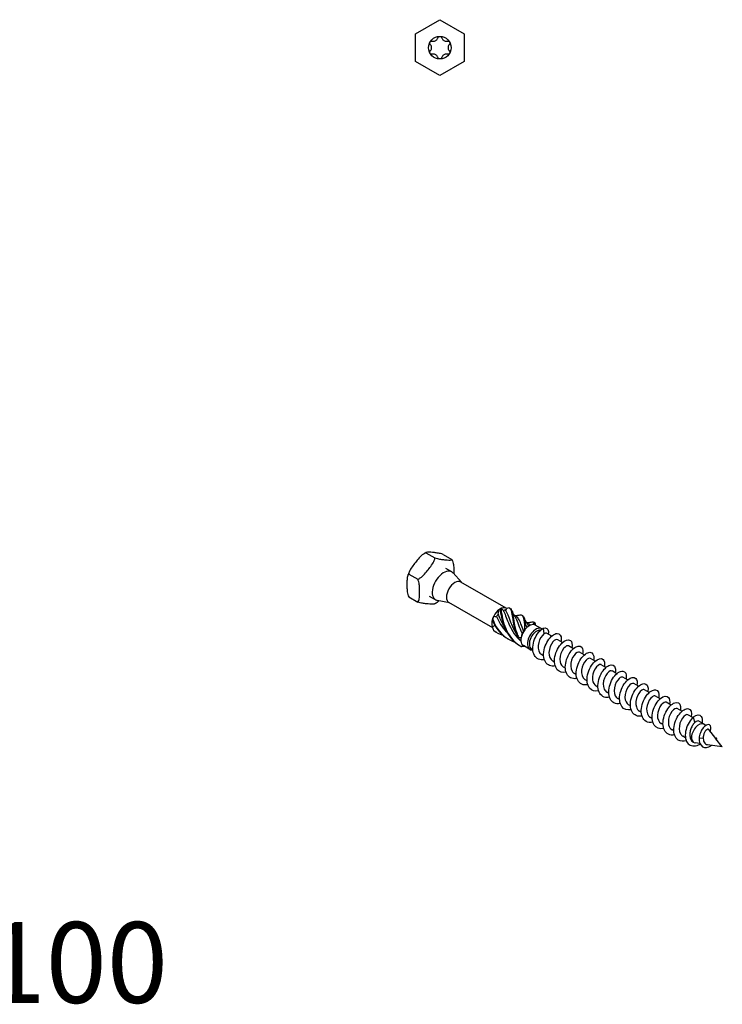
# Model space of a CAD drawing. Units: millimetres. Extents: x 1816 to 2248, y 1263 to 1639.
# Drawn here: x 2074 to 2248, y 1263 to 1507 of the extents above; entities that cross this region are included whole.
import ezdxf

# ---------------------------------------------------------------- set-up
doc = ezdxf.new("R2010")
doc.units = ezdxf.units.MM
doc.layers.add('Part', color=7, linetype='Continuous', lineweight=25)
doc.layers.add('Text', color=7, linetype='Continuous', lineweight=25)
doc.styles.add('Label Text (ANSI)', font='arial.ttf')

msp = doc.modelspace()

# ---------------------------------------------------------------- linework, layer by layer
at = {"layer": 'Part'}
for p, q in [((2172.31, 1503.46), (2178.31, 1506.93)), ((2178.31, 1506.93), (2184.31, 1503.46)), ((2172.31, 1496.54), (2172.31, 1503.46)), ((2184.31, 1503.46), (2184.31, 1496.54)), ((2178.31, 1493.07), (2172.31, 1496.54)), ((2184.31, 1496.54), (2178.31, 1493.07)), ((2174.88, 1374.94), (2177.08, 1373.67)), ((2179.12, 1374.56), (2181.32, 1373.29)), ((2181.25, 1370.22), (2179.78, 1371.07)), ((2170.63, 1369.66), (2172.83, 1368.39)), ((2183.64, 1367.63), (2181.59, 1369.94)), ((2194.74, 1361.22), (2183.5, 1367.71)), ((2170.63, 1364.01), (2172.83, 1362.73)), ((2177.25, 1363.29), (2175.78, 1364.14)), ((2180.69, 1362.52), (2177.67, 1363.14)), ((2191.41, 1356.33), (2180.55, 1362.6)), ((2193.27, 1361.08), (2193.48, 1361.2)), ((2197.19, 1359.25), (2196.63, 1359.57)), ((2200.19, 1357.52), (2199.64, 1357.84)), ((2200.2, 1356.75), (2200.48, 1356.91)), ((2203.54, 1356.14), (2201.95, 1357.06)), ((2203.91, 1356.28), (2204.11, 1354.85)), ((2206.02, 1354.31), (2204.75, 1355.04)), ((2208.71, 1352.75), (2207.53, 1353.43)), ((2200.59, 1351.03), (2199, 1351.95)), ((2201.34, 1351), (2201.02, 1351.19)), ((2211.39, 1351.2), (2210.22, 1351.88)), ((2204.02, 1349.45), (2203.59, 1349.71)), ((2206.71, 1347.9), (2206.27, 1348.15)), ((2214.08, 1349.65), (2212.9, 1350.33)), ((2216.77, 1348.1), (2215.59, 1348.78)), ((2209.4, 1346.35), (2208.96, 1346.6)), ((2219.45, 1346.55), (2218.28, 1347.23)), ((2222.14, 1345), (2220.96, 1345.68)), ((2212.08, 1344.8), (2211.65, 1345.05)), ((2214.77, 1343.25), (2214.33, 1343.5)), ((2224.83, 1343.45), (2223.65, 1344.13)), ((2217.46, 1341.7), (2217.02, 1341.95)), ((2227.51, 1341.89), (2226.34, 1342.57)), ((2230.2, 1340.34), (2229.03, 1341.02)), ((2220.15, 1340.14), (2219.71, 1340.4)), ((2222.83, 1338.59), (2222.4, 1338.85)), ((2232.89, 1338.79), (2231.71, 1339.47)), ((2225.52, 1337.04), (2225.08, 1337.29)), ((2235.58, 1337.24), (2234.4, 1337.92)), ((2238.26, 1335.69), (2237.09, 1336.37)), ((2228.21, 1335.49), (2227.77, 1335.74)), ((2230.89, 1333.94), (2230.46, 1334.19)), ((2240.96, 1334.13), (2239.77, 1334.82)), ((2241.5, 1332.94), (2241.14, 1334.29)), ((2233.58, 1332.39), (2233.14, 1332.64)), ((2236.27, 1330.84), (2235.83, 1331.09)), ((2243.78, 1332.5), (2242.46, 1333.27)), ((2244.13, 1332.16), (2244.04, 1332.28)), ((2246.64, 1328.98), (2244.91, 1331.18)), ((2239.15, 1329.17), (2238.52, 1329.54)), ((2243.55, 1328.94), (2242.51, 1329.06)), ((2248.28, 1326.9), (2246.7, 1328.9)), ((2241.18, 1328), (2241.11, 1328.04)), ((2242.73, 1327.71), (2241.52, 1327.89)), ((2248.28, 1326.9), (2244.63, 1327.43))]:
    msp.add_line(p, q, dxfattribs=at)
msp.add_circle((2178.31, 1500), 2.8, dxfattribs=at)
for centre, major_axis, start_param, end_param in [((2179.25, 1366.76), (-2, -3.46), 2.950972, 6.473806), ((2182.02, 1365.16), (-1.47, -2.55), 3.141593, 6.283185), ((2193.27, 1358.67), (1.47, 2.55), 0.94404, 1.673954), ((2193.27, 1358.67), (1.47, 2.55), 0.785398, 0.94404), ((2193.27, 1358.67), (1.47, 2.55), 6.180027, 6.909942), ((2193.61, 1358.47), (1.23, 2.14), 0.230183, 0.532087), ((2193.27, 1358.67), (1.47, 2.55), 1.991237, 2.721152), ((2193.27, 1358.67), (1.47, 2.55), 1.673954, 1.991237), ((2193.61, 1358.47), (1.23, 2.14), 1.277381, 1.579284), ((2193.61, 1358.47), (1.23, 2.14), 2.569952, 2.626482), ((2200.48, 1354.5), (-1.47, -2.55), 4.504511, 5.234426), ((2200.14, 1354.7), (1.23, 2.14), 1.457589, 1.759492), ((2200.48, 1354.5), (-1.47, -2.55), 4.187228, 4.504511), ((2200.48, 1354.5), (1.47, 2.55), 0.315721, 1.045636), ((2202.07, 1353.58), (-1.47, -2.55), 3.088376, 6.713516), ((2202.32, 1353.44), (-1.3, -2.25), 3.378145, 6.283185), ((2200.48, 1354.5), (1.47, 2.55), 0, 0.315721), ((2200.48, 1354.5), (-1.47, -2.55), 5.234426, 5.551709), ((2200.48, 1354.5), (-1.47, -2.55), 5.551709, 6.281624), ((2200.48, 1354.5), (-1.47, -2.55), 6.281624, 6.283185), ((2242.48, 1330.25), (-1.3, -2.25), 2.915466, 6.47449)]:
    msp.add_ellipse(centre, major_axis=major_axis, ratio=0.57735, start_param=start_param, end_param=end_param, dxfattribs=at)
for points, knots in [([(2175.89, 1501.4), (2175.92, 1501.46), (2175.97, 1501.52), (2176.1, 1501.61), (2176.17, 1501.63), (2176.3, 1501.65), (2176.37, 1501.65), (2176.44, 1501.63)], [0.08860525, 0.08860525, 0.08860525, 0.08860525, 0.11036176, 0.11036176, 0.13211826, 0.13211826, 0.15211851, 0.15211851, 0.15211851, 0.15211851]), ([(2176.44, 1501.63), (2176.51, 1501.62), (2176.58, 1501.61), (2176.75, 1501.59), (2176.87, 1501.6), (2177.09, 1501.65), (2177.2, 1501.7), (2177.39, 1501.81), (2177.48, 1501.88), (2177.64, 1502.05), (2177.71, 1502.15), (2177.79, 1502.3), (2177.81, 1502.37), (2177.83, 1502.44)], [0.0495974, 0.0495974, 0.0495974, 0.0495974, 0.0711163, 0.0711163, 0.1037731, 0.1037731, 0.1364299, 0.1364299, 0.1690867, 0.1690867, 0.2017435, 0.2017435, 0.2232624, 0.2232624, 0.2232624, 0.2232624]), ([(2177.83, 1502.44), (2177.85, 1502.5), (2177.88, 1502.56), (2177.97, 1502.67), (2178.03, 1502.72), (2178.16, 1502.78), (2178.24, 1502.8), (2178.31, 1502.8)], [0.025092, 0.025092, 0.025092, 0.025092, 0.04509225, 0.04509225, 0.06684875, 0.06684875, 0.08860525, 0.08860525, 0.08860525, 0.08860525]), ([(2178.31, 1502.8), (2178.38, 1502.8), (2178.46, 1502.78), (2178.59, 1502.72), (2178.65, 1502.67), (2178.74, 1502.56), (2178.77, 1502.5), (2178.79, 1502.44)], [0.08860525, 0.08860525, 0.08860525, 0.08860525, 0.11036176, 0.11036176, 0.13211826, 0.13211826, 0.15211851, 0.15211851, 0.15211851, 0.15211851]), ([(2178.79, 1502.44), (2178.81, 1502.37), (2178.83, 1502.3), (2178.91, 1502.15), (2178.98, 1502.05), (2179.14, 1501.88), (2179.23, 1501.81), (2179.42, 1501.7), (2179.53, 1501.65), (2179.75, 1501.6), (2179.87, 1501.59), (2180.04, 1501.61), (2180.11, 1501.62), (2180.18, 1501.63)], [0.0495974, 0.0495974, 0.0495974, 0.0495974, 0.0711163, 0.0711163, 0.1037731, 0.1037731, 0.1364299, 0.1364299, 0.1690867, 0.1690867, 0.2017435, 0.2017435, 0.2232624, 0.2232624, 0.2232624, 0.2232624]), ([(2180.18, 1501.63), (2180.25, 1501.65), (2180.32, 1501.65), (2180.45, 1501.63), (2180.52, 1501.61), (2180.65, 1501.52), (2180.7, 1501.46), (2180.73, 1501.4)], [0.025092, 0.025092, 0.025092, 0.025092, 0.04509225, 0.04509225, 0.06684875, 0.06684875, 0.08860525, 0.08860525, 0.08860525, 0.08860525]), ([(2175.96, 1500.8), (2175.91, 1500.85), (2175.88, 1500.91), (2175.83, 1501.04), (2175.81, 1501.11), (2175.83, 1501.26), (2175.85, 1501.34), (2175.89, 1501.4)], [0.025092, 0.025092, 0.025092, 0.025092, 0.04509225, 0.04509225, 0.06684875, 0.06684875, 0.08860525, 0.08860525, 0.08860525, 0.08860525]), ([(2175.96, 1499.2), (2176.01, 1499.25), (2176.05, 1499.3), (2176.15, 1499.45), (2176.2, 1499.55), (2176.27, 1499.77), (2176.29, 1499.89), (2176.29, 1500.11), (2176.27, 1500.23), (2176.2, 1500.45), (2176.15, 1500.55), (2176.05, 1500.7), (2176.01, 1500.75), (2175.96, 1500.8)], [0.0495974, 0.0495974, 0.0495974, 0.0495974, 0.0711163, 0.0711163, 0.1037731, 0.1037731, 0.1364299, 0.1364299, 0.1690867, 0.1690867, 0.2017435, 0.2017435, 0.2232624, 0.2232624, 0.2232624, 0.2232624]), ([(2180.66, 1500.8), (2180.61, 1500.75), (2180.57, 1500.7), (2180.47, 1500.55), (2180.42, 1500.45), (2180.35, 1500.23), (2180.34, 1500.11), (2180.34, 1499.89), (2180.35, 1499.77), (2180.42, 1499.55), (2180.47, 1499.45), (2180.57, 1499.3), (2180.61, 1499.25), (2180.66, 1499.2)], [0.0495974, 0.0495974, 0.0495974, 0.0495974, 0.0711163, 0.0711163, 0.1037731, 0.1037731, 0.1364299, 0.1364299, 0.1690867, 0.1690867, 0.2017435, 0.2017435, 0.2232624, 0.2232624, 0.2232624, 0.2232624]), ([(2180.73, 1501.4), (2180.77, 1501.34), (2180.79, 1501.26), (2180.81, 1501.11), (2180.79, 1501.04), (2180.74, 1500.91), (2180.71, 1500.85), (2180.66, 1500.8)], [0.08860525, 0.08860525, 0.08860525, 0.08860525, 0.11036176, 0.11036176, 0.13211826, 0.13211826, 0.15211851, 0.15211851, 0.15211851, 0.15211851]), ([(2175.89, 1498.6), (2175.85, 1498.66), (2175.83, 1498.74), (2175.81, 1498.89), (2175.83, 1498.96), (2175.88, 1499.09), (2175.91, 1499.15), (2175.96, 1499.2)], [0.08860525, 0.08860525, 0.08860525, 0.08860525, 0.11036176, 0.11036176, 0.13211826, 0.13211826, 0.15211851, 0.15211851, 0.15211851, 0.15211851]), ([(2176.44, 1498.37), (2176.37, 1498.35), (2176.3, 1498.35), (2176.17, 1498.37), (2176.1, 1498.39), (2175.97, 1498.48), (2175.92, 1498.54), (2175.89, 1498.6)], [0.025092, 0.025092, 0.025092, 0.025092, 0.04509225, 0.04509225, 0.06684875, 0.06684875, 0.08860525, 0.08860525, 0.08860525, 0.08860525]), ([(2177.83, 1497.56), (2177.81, 1497.63), (2177.79, 1497.7), (2177.71, 1497.85), (2177.64, 1497.95), (2177.48, 1498.12), (2177.39, 1498.19), (2177.2, 1498.3), (2177.09, 1498.35), (2176.87, 1498.4), (2176.75, 1498.41), (2176.58, 1498.39), (2176.51, 1498.38), (2176.44, 1498.37)], [0.0495974, 0.0495974, 0.0495974, 0.0495974, 0.0711163, 0.0711163, 0.1037731, 0.1037731, 0.1364299, 0.1364299, 0.1690867, 0.1690867, 0.2017435, 0.2017435, 0.2232624, 0.2232624, 0.2232624, 0.2232624]), ([(2178.31, 1497.2), (2178.24, 1497.2), (2178.16, 1497.22), (2178.03, 1497.28), (2177.97, 1497.33), (2177.88, 1497.44), (2177.85, 1497.5), (2177.83, 1497.56)], [0.08860525, 0.08860525, 0.08860525, 0.08860525, 0.11036176, 0.11036176, 0.13211826, 0.13211826, 0.15211851, 0.15211851, 0.15211851, 0.15211851]), ([(2178.79, 1497.56), (2178.77, 1497.5), (2178.74, 1497.44), (2178.65, 1497.33), (2178.59, 1497.28), (2178.46, 1497.22), (2178.38, 1497.2), (2178.31, 1497.2)], [0.025092, 0.025092, 0.025092, 0.025092, 0.04509225, 0.04509225, 0.06684875, 0.06684875, 0.08860525, 0.08860525, 0.08860525, 0.08860525]), ([(2180.18, 1498.37), (2180.11, 1498.38), (2180.04, 1498.39), (2179.87, 1498.41), (2179.75, 1498.4), (2179.53, 1498.35), (2179.42, 1498.3), (2179.23, 1498.19), (2179.14, 1498.12), (2178.98, 1497.95), (2178.91, 1497.85), (2178.83, 1497.7), (2178.81, 1497.63), (2178.79, 1497.56)], [0.0495974, 0.0495974, 0.0495974, 0.0495974, 0.0711163, 0.0711163, 0.1037731, 0.1037731, 0.1364299, 0.1364299, 0.1690867, 0.1690867, 0.2017435, 0.2017435, 0.2232624, 0.2232624, 0.2232624, 0.2232624]), ([(2180.73, 1498.6), (2180.7, 1498.54), (2180.65, 1498.48), (2180.52, 1498.39), (2180.45, 1498.37), (2180.32, 1498.35), (2180.25, 1498.35), (2180.18, 1498.37)], [0.08860525, 0.08860525, 0.08860525, 0.08860525, 0.11036176, 0.11036176, 0.13211826, 0.13211826, 0.15211851, 0.15211851, 0.15211851, 0.15211851]), ([(2180.66, 1499.2), (2180.71, 1499.15), (2180.74, 1499.09), (2180.79, 1498.96), (2180.81, 1498.89), (2180.79, 1498.74), (2180.77, 1498.66), (2180.73, 1498.6)], [0.025092, 0.025092, 0.025092, 0.025092, 0.04509225, 0.04509225, 0.06684875, 0.06684875, 0.08860525, 0.08860525, 0.08860525, 0.08860525]), ([(2174.88, 1374.94), (2174.67, 1374.87), (2174.43, 1374.74), (2173.88, 1374.35), (2173.53, 1374.01), (2172.87, 1373.3), (2172.56, 1372.92), (2172.28, 1372.57), (2172.01, 1372.23), (2171.71, 1371.85), (2171.16, 1371.07), (2170.91, 1370.67), (2170.69, 1370.09), (2170.63, 1369.85), (2170.63, 1369.66)], [-0.3394952, -0.3394952, -0.3394952, -0.3394952, -0.2721041, -0.2721041, -0.136052, -0.136052, 0, 0, 0, 0.136052, 0.136052, 0.2721041, 0.2721041, 0.3394952, 0.3394952, 0.3394952, 0.3394952]), ([(2174.94, 1375.02), (2174.9, 1375), (2174.86, 1374.98), (2174.77, 1374.94), (2174.73, 1374.91), (2174.65, 1374.86), (2174.61, 1374.84), (2174.52, 1374.79), (2174.48, 1374.77), (2174.4, 1374.71), (2174.36, 1374.69), (2174.32, 1374.66)], [1.518612, 1.518612, 1.518612, 1.518612, 1.543013, 1.543013, 1.567414, 1.567414, 1.591815, 1.591815, 1.6162159, 1.6162159, 1.6406169, 1.6406169, 1.6406169, 1.6406169]), ([(2179.12, 1374.56), (2178.91, 1374.63), (2178.68, 1374.7), (2178.12, 1374.83), (2177.77, 1374.88), (2177.11, 1374.97), (2176.8, 1375), (2176.53, 1375.02), (2176.25, 1375.05), (2175.95, 1375.07), (2175.4, 1375.09), (2175.15, 1375.09), (2174.93, 1375.03), (2174.88, 1374.99), (2174.88, 1374.94)], [-0.3394952, -0.3394952, -0.3394952, -0.3394952, -0.2721041, -0.2721041, -0.136052, -0.136052, 0, 0, 0, 0.136052, 0.136052, 0.2721041, 0.2721041, 0.3394952, 0.3394952, 0.3394952, 0.3394952]), ([(2172.83, 1368.39), (2173.04, 1368.46), (2173.28, 1368.59), (2173.83, 1368.98), (2174.18, 1369.32), (2174.84, 1370.04), (2175.15, 1370.41), (2175.43, 1370.76), (2175.7, 1371.1), (2176, 1371.49), (2176.55, 1372.27), (2176.8, 1372.67), (2177.02, 1373.25), (2177.08, 1373.48), (2177.08, 1373.67)], [-0.3394952, -0.3394952, -0.3394952, -0.3394952, -0.2721041, -0.2721041, -0.136052, -0.136052, 0, 0, 0, 0.136052, 0.136052, 0.2721041, 0.2721041, 0.3394952, 0.3394952, 0.3394952, 0.3394952]), ([(2177.08, 1373.67), (2177.29, 1373.6), (2177.52, 1373.54), (2178.08, 1373.4), (2178.42, 1373.35), (2179.08, 1373.26), (2179.39, 1373.23), (2179.67, 1373.21), (2179.95, 1373.18), (2180.25, 1373.16), (2180.79, 1373.14), (2181.04, 1373.14), (2181.26, 1373.2), (2181.32, 1373.24), (2181.32, 1373.29)], [-0.3394952, -0.3394952, -0.3394952, -0.3394952, -0.2721041, -0.2721041, -0.136052, -0.136052, 0, 0, 0, 0.136052, 0.136052, 0.2721041, 0.2721041, 0.3394952, 0.3394952, 0.3394952, 0.3394952]), ([(2181.32, 1373.29), (2181.42, 1373.09), (2181.51, 1372.85), (2181.68, 1372.23), (2181.73, 1371.8), (2181.79, 1370.97), (2181.79, 1370.56), (2181.79, 1370.19), (2181.79, 1370.04), (2181.79, 1369.88), (2181.79, 1369.72)], [-0.3394952, -0.3394952, -0.3394952, -0.3394952, -0.2721041, -0.2721041, -0.136052, -0.136052, 0, 0, 0, 0.0557104, 0.0557104, 0.0557104, 0.0557104]), ([(2170.86, 1370.51), (2170.82, 1370.42), (2170.78, 1370.33), (2170.7, 1370.16), (2170.67, 1370.07), (2170.6, 1369.89), (2170.56, 1369.8), (2170.49, 1369.63), (2170.46, 1369.54), (2170.4, 1369.36), (2170.37, 1369.27), (2170.34, 1369.18)], [2.5014396, 2.5014396, 2.5014396, 2.5014396, 2.5458863, 2.5458863, 2.5903331, 2.5903331, 2.6347798, 2.6347798, 2.6792266, 2.6792266, 2.7236733, 2.7236733, 2.7236733, 2.7236733]), ([(2170.63, 1369.66), (2170.53, 1369.58), (2170.44, 1369.44), (2170.27, 1369.02), (2170.22, 1368.65), (2170.17, 1367.88), (2170.16, 1367.48), (2170.16, 1367.11), (2170.16, 1366.74), (2170.17, 1366.33), (2170.22, 1365.49), (2170.27, 1365.07), (2170.44, 1364.45), (2170.53, 1364.2), (2170.63, 1364.01)], [-0.3394952, -0.3394952, -0.3394952, -0.3394952, -0.2721041, -0.2721041, -0.136052, -0.136052, 0, 0, 0, 0.136052, 0.136052, 0.2721041, 0.2721041, 0.3394952, 0.3394952, 0.3394952, 0.3394952]), ([(2172.83, 1362.73), (2172.94, 1362.81), (2173.03, 1362.96), (2173.2, 1363.38), (2173.25, 1363.75), (2173.3, 1364.52), (2173.31, 1364.92), (2173.31, 1365.29), (2173.31, 1365.66), (2173.3, 1366.07), (2173.25, 1366.91), (2173.2, 1367.33), (2173.03, 1367.95), (2172.94, 1368.19), (2172.83, 1368.39)], [-0.3394952, -0.3394952, -0.3394952, -0.3394952, -0.2721041, -0.2721041, -0.136052, -0.136052, 0, 0, 0, 0.136052, 0.136052, 0.2721041, 0.2721041, 0.3394952, 0.3394952, 0.3394952, 0.3394952]), ([(2177.01, 1362.27), (2176.99, 1362.26), (2176.97, 1362.25), (2176.8, 1362.2), (2176.55, 1362.2), (2176, 1362.22), (2175.7, 1362.25), (2175.43, 1362.27), (2175.15, 1362.3), (2174.84, 1362.33), (2174.18, 1362.41), (2173.83, 1362.47), (2173.28, 1362.6), (2173.04, 1362.67), (2172.83, 1362.73)], [-0.2942473, -0.2942473, -0.2942473, -0.2942473, -0.2721041, -0.2721041, -0.136052, -0.136052, 0, 0, 0, 0.136052, 0.136052, 0.2721041, 0.2721041, 0.3394952, 0.3394952, 0.3394952, 0.3394952]), ([(2178.15, 1363.04), (2178.01, 1362.91), (2177.86, 1362.79), (2177.68, 1362.67), (2177.66, 1362.65), (2177.63, 1362.64)], [0.21641172, 0.21641172, 0.21641172, 0.21641172, 0.27210405, 0.27210405, 0.28067252, 0.28067252, 0.28067252, 0.28067252]), ([(2177.63, 1362.64), (2177.59, 1362.61), (2177.55, 1362.58), (2177.47, 1362.53), (2177.43, 1362.51), (2177.35, 1362.46), (2177.3, 1362.43), (2177.22, 1362.38), (2177.18, 1362.36), (2177.1, 1362.32), (2177.05, 1362.29), (2177.01, 1362.27)], [1.5009757, 1.5009757, 1.5009757, 1.5009757, 1.5253767, 1.5253767, 1.5497777, 1.5497777, 1.5741787, 1.5741787, 1.5985796, 1.5985796, 1.6229806, 1.6229806, 1.6229806, 1.6229806]), ([(2193.41, 1361.15), (2193.38, 1361.13), (2193.35, 1361.11), (2193.29, 1361.07), (2193.26, 1361.05), (2193.23, 1361.02)], [-0.02500525, -0.02500525, -0.02500525, -0.02500525, -0.01269446, -0.01269446, 0, 0, 0, 0]), ([(2193.23, 1361.02), (2193.4, 1359.84), (2193.65, 1358.18), (2194.32, 1356.55), (2194.99, 1354.92), (2196.09, 1353.34), (2197.57, 1352.29), (2197.81, 1352.12), (2198.07, 1351.96), (2198.33, 1351.82)], [0.111446, 0.111446, 0.111446, 0.111446, 1.142444, 1.142444, 1.142444, 2.173443, 2.173443, 2.173443, 2.342519, 2.342519, 2.342519, 2.342519]), ([(2193.41, 1361.15), (2193.57, 1360.03), (2193.78, 1358.42), (2194.39, 1356.78), (2195.01, 1355.14), (2196.04, 1353.52), (2197.47, 1352.4), (2197.79, 1352.16), (2198.12, 1351.93), (2198.47, 1351.73)], [0.111446, 0.111446, 0.111446, 0.111446, 1.142444, 1.142444, 1.142444, 2.173443, 2.173443, 2.173443, 2.401828, 2.401828, 2.401828, 2.401828]), ([(2194.04, 1360.67), (2194.44, 1359.96), (2194.76, 1358.86), (2195.29, 1357.61), (2195.88, 1356.21), (2196.75, 1354.65), (2198.01, 1353.42), (2198.14, 1353.3), (2198.27, 1353.17), (2198.4, 1353.06)], [0.119336, 0.119336, 0.119336, 0.119336, 1.117421, 1.117421, 1.117421, 2.234842, 2.234842, 2.234842, 2.34861, 2.34861, 2.34861, 2.34861]), ([(2197.3, 1354.9), (2196.82, 1355.67), (2196.43, 1356.46), (2196.12, 1357.2), (2195.54, 1358.59), (2195.21, 1359.78), (2194.74, 1360.45), (2194.67, 1360.55), (2194.6, 1360.63), (2194.53, 1360.71)], [-1.990174, -1.990174, -1.990174, -1.990174, -1.395853, -1.395853, -1.395853, -0.278432, -0.278432, -0.278432, -0.119336, -0.119336, -0.119336, -0.119336]), ([(2195.47, 1361.3), (2195.94, 1361.18), (2196.06, 1360.51), (2196.23, 1359.34), (2196.39, 1358.18), (2196.64, 1356.53), (2197.29, 1354.89), (2197.44, 1354.53), (2197.6, 1354.17), (2197.79, 1353.82)], [0.111446, 0.111446, 0.111446, 0.111446, 1.142444, 1.142444, 1.142444, 2.173443, 2.173443, 2.173443, 2.401828, 2.401828, 2.401828, 2.401828]), ([(2195.8, 1361.13), (2196.14, 1360.94), (2196.27, 1360.38), (2196.4, 1359.47), (2196.56, 1358.36), (2196.77, 1356.76), (2197.37, 1355.12), (2197.5, 1354.76), (2197.66, 1354.39), (2197.83, 1354.04)], [0.28358, 0.28358, 0.28358, 0.28358, 1.142444, 1.142444, 1.142444, 2.173443, 2.173443, 2.173443, 2.401828, 2.401828, 2.401828, 2.401828]), ([(2196.19, 1360.55), (2196.3, 1360.2), (2196.45, 1359.86), (2196.7, 1359.46), (2196.76, 1359.37), (2196.82, 1359.29)], [0, 0, 0, 0, 0.1102612, 0.1102612, 0.1413668, 0.1413668, 0.1413668, 0.1413668]), ([(2191.42, 1358.44), (2191.4, 1358.4), (2191.39, 1358.36), (2191.37, 1358.29), (2191.36, 1358.25), (2191.35, 1358.21)], [-0.02500525, -0.02500525, -0.02500525, -0.02500525, -0.01269446, -0.01269446, 0, 0, 0, 0]), ([(2191.35, 1358.21), (2192.03, 1356.58), (2193.15, 1355.01), (2194.64, 1353.98), (2194.86, 1353.83), (2195.09, 1353.68), (2195.32, 1353.55)], [0.111446, 0.111446, 0.111446, 0.111446, 1.142444, 1.142444, 1.142444, 1.295321, 1.295321, 1.295321, 1.295321]), ([(2191.42, 1358.44), (2192.04, 1356.8), (2193.09, 1355.19), (2194.53, 1354.09), (2195.25, 1353.54), (2196.05, 1353.12), (2196.91, 1352.83)], [0.111446, 0.111446, 0.111446, 0.111446, 1.142444, 1.142444, 1.142444, 1.653199, 1.653199, 1.653199, 1.653199]), ([(2192.36, 1359.16), (2192.92, 1357.9), (2193.69, 1356.52), (2194.77, 1355.39), (2194.85, 1355.31), (2194.93, 1355.23), (2195, 1355.16)], [0.119336, 0.119336, 0.119336, 0.119336, 1.117421, 1.117421, 1.117421, 1.187975, 1.187975, 1.187975, 1.187975]), ([(2194.29, 1356.64), (2193.75, 1357.49), (2193.34, 1358.38), (2193.01, 1359.2), (2192.93, 1359.39), (2192.85, 1359.58), (2192.78, 1359.77)], [-0.9429762, -0.9429762, -0.9429762, -0.9429762, -0.2784321, -0.2784321, -0.2784321, -0.1193357, -0.1193357, -0.1193357, -0.1193357]), ([(2196.82, 1359.29), (2196.88, 1359.21), (2196.94, 1359.13), (2196.99, 1359.04), (2197.44, 1358.29), (2197.79, 1357.03), (2198.41, 1355.61), (2198.5, 1355.41), (2198.59, 1355.21), (2198.69, 1355)], [0.981382, 0.981382, 0.981382, 0.981382, 1.117421, 1.117421, 1.117421, 2.234842, 2.234842, 2.234842, 2.393938, 2.393938, 2.393938, 2.393938]), ([(2196.87, 1359.43), (2197.11, 1359.42), (2197.35, 1359.44), (2197.7, 1359.49), (2197.82, 1359.51), (2197.94, 1359.54)], [0.0337761, 0.0337761, 0.0337761, 0.0337761, 0.1050668, 0.1050668, 0.1414199, 0.1414199, 0.1414199, 0.1414199]), ([(2199.05, 1355.65), (2198.55, 1356.87), (2198.23, 1357.93), (2197.83, 1358.58), (2197.64, 1358.88), (2197.43, 1359.1), (2197.18, 1359.24)], [-2.393938, -2.393938, -2.393938, -2.393938, -1.395853, -1.395853, -1.395853, -0.93635, -0.93635, -0.93635, -0.93635]), ([(2197.93, 1359.54), (2198.14, 1359.58), (2198.31, 1359.6), (2198.45, 1359.57), (2198.93, 1359.46), (2199.06, 1358.82), (2199.22, 1357.66), (2199.26, 1357.41), (2199.3, 1357.13), (2199.35, 1356.83)], [0.841487, 0.841487, 0.841487, 0.841487, 1.142444, 1.142444, 1.142444, 2.173443, 2.173443, 2.173443, 2.401828, 2.401828, 2.401828, 2.401828]), ([(2198.81, 1359.39), (2199.14, 1359.21), (2199.27, 1358.67), (2199.4, 1357.78), (2199.44, 1357.54), (2199.47, 1357.28), (2199.51, 1356.99)], [1.330777, 1.330777, 1.330777, 1.330777, 2.173443, 2.173443, 2.173443, 2.401828, 2.401828, 2.401828, 2.401828]), ([(2199.2, 1358.81), (2199.3, 1358.47), (2199.46, 1358.12), (2199.71, 1357.72), (2199.76, 1357.64), (2199.83, 1357.56)], [0, 0, 0, 0, 0.1102612, 0.1102612, 0.1413668, 0.1413668, 0.1413668, 0.1413668]), ([(2200.94, 1357.8), (2201.13, 1357.85), (2201.3, 1357.86), (2201.43, 1357.84), (2201.54, 1357.82), (2201.63, 1357.77), (2201.71, 1357.7)], [1.8886849, 1.8886849, 1.8886849, 1.8886849, 2.1734428, 2.1734428, 2.1734428, 2.4018284, 2.4018284, 2.4018284, 2.4018284]), ([(2191.6, 1355.77), (2191.61, 1355.75), (2191.63, 1355.74), (2191.66, 1355.7), (2191.68, 1355.68), (2191.7, 1355.67)], [-0.02500525, -0.02500525, -0.02500525, -0.02500525, -0.01269446, -0.01269446, 0, 0, 0, 0]), ([(2199.35, 1356.83), (2199.37, 1356.86), (2199.4, 1356.88), (2199.46, 1356.94), (2199.49, 1356.97), (2199.51, 1356.99)], [-0.02500525, -0.02500525, -0.02500525, -0.02500525, -0.01269446, -0.01269446, 0, 0, 0, 0]), ([(2199.83, 1357.55), (2199.91, 1357.44), (2200, 1357.3), (2200.08, 1357.15), (2200.14, 1357.04), (2200.2, 1356.92), (2200.26, 1356.79)], [2.0285798, 2.0285798, 2.0285798, 2.0285798, 2.234842, 2.234842, 2.234842, 2.3922395, 2.3922395, 2.3922395, 2.3922395]), ([(2199.88, 1357.7), (2200.12, 1357.69), (2200.36, 1357.7), (2200.71, 1357.76), (2200.83, 1357.78), (2200.94, 1357.8)], [0.0337761, 0.0337761, 0.0337761, 0.0337761, 0.1050668, 0.1050668, 0.1414199, 0.1414199, 0.1414199, 0.1414199]), ([(2204.2, 1348.49), (2204.07, 1348.46), (2203.94, 1348.44), (2203.81, 1348.43), (2202.79, 1348.35), (2201.94, 1348.91), (2201.56, 1349.9), (2201.19, 1350.89), (2201.29, 1352.28), (2201.78, 1353.52), (2202.27, 1354.77), (2203.11, 1355.82), (2203.89, 1356.27), (2203.9, 1356.27), (2203.91, 1356.27), (2203.91, 1356.28)], [85.028677, 85.028677, 85.028677, 85.028677, 85.149981, 85.149981, 85.149981, 86.140098, 86.140098, 86.140098, 87.130214, 87.130214, 87.130214, 88.12033, 88.12033, 88.12033, 88.129941, 88.129941, 88.129941, 88.129941]), ([(2201.71, 1357.7), (2201.74, 1357.69), (2201.76, 1357.68), (2201.8, 1357.66), (2201.82, 1357.65), (2201.84, 1357.64)], [-0.02500525, -0.02500525, -0.02500525, -0.02500525, -0.01269446, -0.01269446, 0, 0, 0, 0]), ([(2203.91, 1356.28), (2204.65, 1356.53), (2205.15, 1356.16), (2205.22, 1355.49), (2205.24, 1355.28), (2205.22, 1355.04), (2205.17, 1354.79)], [0, 0, 0, 0, 0.959896, 0.959896, 0.959896, 1.258866, 1.258866, 1.258866, 1.258866]), ([(2197.79, 1353.82), (2197.8, 1353.85), (2197.8, 1353.89), (2197.82, 1353.96), (2197.82, 1354), (2197.83, 1354.04)], [-0.02500525, -0.02500525, -0.02500525, -0.02500525, -0.01269446, -0.01269446, 0, 0, 0, 0]), ([(2204.11, 1354.85), (2203.6, 1354.5), (2203.04, 1353.66), (2202.8, 1352.71), (2202.55, 1351.76), (2202.65, 1350.74), (2203.11, 1350.13), (2203.24, 1349.95), (2203.41, 1349.81), (2203.59, 1349.71)], [-88.129941, -88.129941, -88.129941, -88.129941, -87.02724, -87.02724, -87.02724, -85.924539, -85.924539, -85.924539, -85.6084, -85.6084, -85.6084, -85.6084]), ([(2206.88, 1346.95), (2206.39, 1346.84), (2205.92, 1346.86), (2205.51, 1347.01), (2204.63, 1347.34), (2204.08, 1348.29), (2204.02, 1349.49), (2203.96, 1350.7), (2204.4, 1352.12), (2205.08, 1353.18), (2205.76, 1354.25), (2206.66, 1354.93), (2207.34, 1354.97), (2208.02, 1355.01), (2208.45, 1354.41), (2208.39, 1353.46), (2208.38, 1353.31), (2208.35, 1353.14), (2208.32, 1352.98)], [78.745492, 78.745492, 78.745492, 78.745492, 79.209285, 79.209285, 79.209285, 80.199401, 80.199401, 80.199401, 81.189517, 81.189517, 81.189517, 82.179633, 82.179633, 82.179633, 83.169749, 83.169749, 83.169749, 83.330019, 83.330019, 83.330019, 83.330019]), ([(2204.75, 1355.04), (2204.68, 1355.08), (2204.6, 1355.09), (2204.38, 1355.04), (2204.25, 1354.97), (2204.11, 1354.85)], [0.4638597, 0.4638597, 0.4638597, 0.4638597, 0.5403641, 0.5403641, 0.6334207, 0.6334207, 0.6334207, 0.6334207]), ([(2207.53, 1353.43), (2207.25, 1353.58), (2206.77, 1353.39), (2206.33, 1352.86), (2205.82, 1352.26), (2205.4, 1351.24), (2205.35, 1350.29), (2205.31, 1349.35), (2205.65, 1348.52), (2206.27, 1348.15)], [-82.466807, -82.466807, -82.466807, -82.466807, -81.513735, -81.513735, -81.513735, -80.411034, -80.411034, -80.411034, -79.325215, -79.325215, -79.325215, -79.325215]), ([(2209.57, 1345.39), (2208.71, 1345.22), (2207.92, 1345.42), (2207.4, 1346), (2206.77, 1346.71), (2206.56, 1347.96), (2206.81, 1349.24), (2207.06, 1350.53), (2207.75, 1351.82), (2208.54, 1352.59), (2209.32, 1353.37), (2210.16, 1353.61), (2210.64, 1353.25), (2211.03, 1352.95), (2211.17, 1352.26), (2211, 1351.42)], [72.462306, 72.462306, 72.462306, 72.462306, 73.268589, 73.268589, 73.268589, 74.258705, 74.258705, 74.258705, 75.248821, 75.248821, 75.248821, 76.238937, 76.238937, 76.238937, 77.046834, 77.046834, 77.046834, 77.046834]), ([(2198.6, 1351.67), (2198.58, 1351.68), (2198.56, 1351.69), (2198.52, 1351.71), (2198.49, 1351.72), (2198.47, 1351.73)], [-0.02500525, -0.02500525, -0.02500525, -0.02500525, -0.01269446, -0.01269446, 0, 0, 0, 0]), ([(2210.21, 1351.88), (2210.16, 1351.91), (2210.1, 1351.93), (2210.04, 1351.94), (2209.64, 1351.97), (2209.02, 1351.47), (2208.58, 1350.67), (2208.15, 1349.86), (2207.92, 1348.77), (2208.1, 1347.91), (2208.22, 1347.32), (2208.53, 1346.86), (2208.96, 1346.61)], [-76.183622, -76.183622, -76.183622, -76.183622, -76.00023, -76.00023, -76.00023, -74.897529, -74.897529, -74.897529, -73.794828, -73.794828, -73.794828, -73.042029, -73.042029, -73.042029, -73.042029]), ([(2212.26, 1343.84), (2212.09, 1343.8), (2211.92, 1343.78), (2211.76, 1343.77), (2210.75, 1343.74), (2209.92, 1344.34), (2209.58, 1345.36), (2209.24, 1346.37), (2209.39, 1347.78), (2209.9, 1349.01), (2210.41, 1350.24), (2211.26, 1351.26), (2212.04, 1351.66), (2212.81, 1352.06), (2213.48, 1351.84), (2213.69, 1351.13), (2213.79, 1350.8), (2213.79, 1350.36), (2213.69, 1349.87)], [66.179121, 66.179121, 66.179121, 66.179121, 66.337776, 66.337776, 66.337776, 67.327892, 67.327892, 67.327892, 68.318008, 68.318008, 68.318008, 69.308124, 69.308124, 69.308124, 70.29824, 70.29824, 70.29824, 70.763648, 70.763648, 70.763648, 70.763648]), ([(2212.9, 1350.32), (2212.75, 1350.41), (2212.54, 1350.4), (2212.31, 1350.28), (2211.82, 1350.02), (2211.23, 1349.25), (2210.93, 1348.32), (2210.64, 1347.39), (2210.65, 1346.34), (2211.05, 1345.66), (2211.2, 1345.4), (2211.41, 1345.2), (2211.65, 1345.06)], [-69.900437, -69.900437, -69.900437, -69.900437, -69.384024, -69.384024, -69.384024, -68.281323, -68.281323, -68.281323, -67.178622, -67.178622, -67.178622, -66.758844, -66.758844, -66.758844, -66.758844]), ([(2214.95, 1342.29), (2214.41, 1342.18), (2213.9, 1342.21), (2213.47, 1342.4), (2212.62, 1342.77), (2212.1, 1343.76), (2212.08, 1344.98), (2212.05, 1346.19), (2212.52, 1347.61), (2213.22, 1348.65), (2213.92, 1349.69), (2214.82, 1350.32), (2215.48, 1350.32), (2216.14, 1350.31), (2216.54, 1349.67), (2216.44, 1348.7), (2216.43, 1348.58), (2216.41, 1348.45), (2216.38, 1348.32)], [59.895936, 59.895936, 59.895936, 59.895936, 60.39708, 60.39708, 60.39708, 61.387196, 61.387196, 61.387196, 62.377312, 62.377312, 62.377312, 63.367428, 63.367428, 63.367428, 64.357544, 64.357544, 64.357544, 64.480463, 64.480463, 64.480463, 64.480463]), ([(2215.59, 1348.77), (2215.34, 1348.91), (2214.93, 1348.78), (2214.54, 1348.37), (2214.02, 1347.84), (2213.54, 1346.87), (2213.44, 1345.9), (2213.33, 1344.94), (2213.6, 1344.03), (2214.19, 1343.6), (2214.24, 1343.56), (2214.28, 1343.53), (2214.33, 1343.5)], [-63.617251, -63.617251, -63.617251, -63.617251, -62.767818, -62.767818, -62.767818, -61.665117, -61.665117, -61.665117, -60.562416, -60.562416, -60.562416, -60.475659, -60.475659, -60.475659, -60.475659]), ([(2217.63, 1340.74), (2216.74, 1340.55), (2215.91, 1340.79), (2215.4, 1341.43), (2214.79, 1342.18), (2214.62, 1343.45), (2214.9, 1344.74), (2215.18, 1346.02), (2215.9, 1347.29), (2216.68, 1348.03), (2217.47, 1348.76), (2218.3, 1348.95), (2218.75, 1348.55), (2219.11, 1348.24), (2219.23, 1347.57), (2219.06, 1346.77)], [53.61275, 53.61275, 53.61275, 53.61275, 54.456383, 54.456383, 54.456383, 55.4465, 55.4465, 55.4465, 56.436616, 56.436616, 56.436616, 57.426732, 57.426732, 57.426732, 58.197278, 58.197278, 58.197278, 58.197278]), ([(2218.28, 1347.23), (2218.25, 1347.24), (2218.23, 1347.25), (2218.2, 1347.26), (2217.85, 1347.38), (2217.24, 1346.98), (2216.77, 1346.23), (2216.31, 1345.48), (2216.01, 1344.4), (2216.12, 1343.5), (2216.21, 1342.81), (2216.54, 1342.24), (2217.02, 1341.95)], [-57.334066, -57.334066, -57.334066, -57.334066, -57.254313, -57.254313, -57.254313, -56.151612, -56.151612, -56.151612, -55.048911, -55.048911, -55.048911, -54.192473, -54.192473, -54.192473, -54.192473]), ([(2220.32, 1339.19), (2220.11, 1339.14), (2219.9, 1339.12), (2219.71, 1339.12), (2218.71, 1339.12), (2217.91, 1339.77), (2217.61, 1340.82), (2217.3, 1341.86), (2217.48, 1343.28), (2218.02, 1344.49), (2218.55, 1345.71), (2219.42, 1346.69), (2220.19, 1347.05), (2220.96, 1347.41), (2221.6, 1347.14), (2221.77, 1346.39), (2221.85, 1346.07), (2221.84, 1345.67), (2221.75, 1345.22)], [47.329565, 47.329565, 47.329565, 47.329565, 47.525571, 47.525571, 47.525571, 48.515687, 48.515687, 48.515687, 49.505803, 49.505803, 49.505803, 50.495919, 50.495919, 50.495919, 51.486035, 51.486035, 51.486035, 51.914093, 51.914093, 51.914093, 51.914093]), ([(2220.96, 1345.67), (2220.84, 1345.74), (2220.69, 1345.75), (2220.51, 1345.69), (2220.04, 1345.52), (2219.43, 1344.83), (2219.09, 1343.92), (2218.74, 1343.02), (2218.68, 1341.95), (2219.01, 1341.2), (2219.17, 1340.85), (2219.41, 1340.58), (2219.71, 1340.41)], [-51.050881, -51.050881, -51.050881, -51.050881, -50.638107, -50.638107, -50.638107, -49.535406, -49.535406, -49.535406, -48.432705, -48.432705, -48.432705, -47.909288, -47.909288, -47.909288, -47.909288]), ([(2223.01, 1337.64), (2222.43, 1337.52), (2221.89, 1337.56), (2221.44, 1337.79), (2220.61, 1338.2), (2220.13, 1339.23), (2220.14, 1340.46), (2220.15, 1341.69), (2220.65, 1343.1), (2221.36, 1344.11), (2222.07, 1345.12), (2222.97, 1345.71), (2223.62, 1345.66), (2224.26, 1345.61), (2224.62, 1344.92), (2224.49, 1343.93), (2224.48, 1343.85), (2224.46, 1343.76), (2224.44, 1343.67)], [41.04638, 41.04638, 41.04638, 41.04638, 41.584875, 41.584875, 41.584875, 42.574991, 42.574991, 42.574991, 43.565107, 43.565107, 43.565107, 44.555223, 44.555223, 44.555223, 45.545339, 45.545339, 45.545339, 45.630907, 45.630907, 45.630907, 45.630907]), ([(2223.65, 1344.12), (2223.43, 1344.24), (2223.09, 1344.16), (2222.74, 1343.85), (2222.23, 1343.4), (2221.71, 1342.48), (2221.54, 1341.52), (2221.36, 1340.56), (2221.56, 1339.59), (2222.09, 1339.08), (2222.18, 1338.99), (2222.29, 1338.91), (2222.4, 1338.85)], [-44.767695, -44.767695, -44.767695, -44.767695, -44.021901, -44.021901, -44.021901, -42.9192, -42.9192, -42.9192, -41.816499, -41.816499, -41.816499, -41.626103, -41.626103, -41.626103, -41.626103]), ([(2225.69, 1336.08), (2224.76, 1335.89), (2223.9, 1336.17), (2223.39, 1336.86), (2222.81, 1337.65), (2222.68, 1338.94), (2223, 1340.23), (2223.31, 1341.51), (2224.05, 1342.75), (2224.84, 1343.45), (2225.62, 1344.15), (2226.44, 1344.29), (2226.87, 1343.85), (2227.18, 1343.52), (2227.28, 1342.88), (2227.12, 1342.11)], [34.763194, 34.763194, 34.763194, 34.763194, 35.644178, 35.644178, 35.644178, 36.634294, 36.634294, 36.634294, 37.62441, 37.62441, 37.62441, 38.614526, 38.614526, 38.614526, 39.347722, 39.347722, 39.347722, 39.347722]), ([(2226.34, 1342.57), (2226.02, 1342.75), (2225.45, 1342.46), (2224.97, 1341.78), (2224.48, 1341.09), (2224.12, 1340.03), (2224.16, 1339.11), (2224.2, 1338.3), (2224.54, 1337.62), (2225.08, 1337.3)], [-38.48451, -38.48451, -38.48451, -38.48451, -37.405695, -37.405695, -37.405695, -36.302994, -36.302994, -36.302994, -35.342917, -35.342917, -35.342917, -35.342917]), ([(2228.38, 1334.53), (2228.13, 1334.48), (2227.89, 1334.46), (2227.65, 1334.47), (2226.67, 1334.52), (2225.91, 1335.21), (2225.63, 1336.28), (2225.36, 1337.36), (2225.58, 1338.78), (2226.14, 1339.98), (2226.7, 1341.18), (2227.58, 1342.12), (2228.34, 1342.43), (2229.09, 1342.75), (2229.71, 1342.43), (2229.85, 1341.65), (2229.91, 1341.35), (2229.9, 1340.97), (2229.81, 1340.56)], [28.480009, 28.480009, 28.480009, 28.480009, 28.713366, 28.713366, 28.713366, 29.703482, 29.703482, 29.703482, 30.693598, 30.693598, 30.693598, 31.683714, 31.683714, 31.683714, 32.67383, 32.67383, 32.67383, 33.064537, 33.064537, 33.064537, 33.064537]), ([(2229.02, 1341.02), (2228.93, 1341.07), (2228.83, 1341.09), (2228.7, 1341.07), (2228.26, 1340.99), (2227.64, 1340.38), (2227.25, 1339.52), (2226.86, 1338.66), (2226.72, 1337.57), (2226.99, 1336.77), (2227.14, 1336.31), (2227.41, 1335.96), (2227.77, 1335.75)], [-32.201325, -32.201325, -32.201325, -32.201325, -31.89219, -31.89219, -31.89219, -30.789489, -30.789489, -30.789489, -29.686788, -29.686788, -29.686788, -29.059732, -29.059732, -29.059732, -29.059732]), ([(2231.07, 1332.99), (2230.46, 1332.86), (2229.87, 1332.92), (2229.41, 1333.18), (2228.6, 1333.64), (2228.16, 1334.7), (2228.2, 1335.95), (2228.25, 1337.19), (2228.78, 1338.59), (2229.5, 1339.57), (2230.23, 1340.55), (2231.12, 1341.09), (2231.75, 1341), (2232.37, 1340.9), (2232.7, 1340.18), (2232.53, 1339.16), (2232.52, 1339.12), (2232.51, 1339.07), (2232.5, 1339.01)], [22.196824, 22.196824, 22.196824, 22.196824, 22.772669, 22.772669, 22.772669, 23.762786, 23.762786, 23.762786, 24.752902, 24.752902, 24.752902, 25.743018, 25.743018, 25.743018, 26.733134, 26.733134, 26.733134, 26.781351, 26.781351, 26.781351, 26.781351]), ([(2231.71, 1339.46), (2231.52, 1339.57), (2231.25, 1339.53), (2230.95, 1339.31), (2230.44, 1338.95), (2229.88, 1338.09), (2229.65, 1337.14), (2229.42, 1336.18), (2229.53, 1335.17), (2230.01, 1334.58), (2230.14, 1334.42), (2230.29, 1334.29), (2230.46, 1334.2)], [-25.918139, -25.918139, -25.918139, -25.918139, -25.275984, -25.275984, -25.275984, -24.173283, -24.173283, -24.173283, -23.070582, -23.070582, -23.070582, -22.776547, -22.776547, -22.776547, -22.776547]), ([(2233.75, 1331.43), (2232.78, 1331.22), (2231.89, 1331.54), (2231.39, 1332.3), (2230.84, 1333.12), (2230.75, 1334.44), (2231.09, 1335.72), (2231.43, 1337), (2232.19, 1338.22), (2232.99, 1338.88), (2233.78, 1339.54), (2234.57, 1339.63), (2234.97, 1339.14), (2235.25, 1338.8), (2235.33, 1338.18), (2235.19, 1337.46)], [15.913639, 15.913639, 15.913639, 15.913639, 16.831973, 16.831973, 16.831973, 17.822089, 17.822089, 17.822089, 18.812205, 18.812205, 18.812205, 19.802321, 19.802321, 19.802321, 20.498166, 20.498166, 20.498166, 20.498166]), ([(2234.4, 1337.92), (2234.11, 1338.08), (2233.62, 1337.86), (2233.17, 1337.31), (2232.66, 1336.69), (2232.25, 1335.67), (2232.22, 1334.72), (2232.19, 1333.8), (2232.53, 1333), (2233.14, 1332.64)], [-19.634954, -19.634954, -19.634954, -19.634954, -18.659778, -18.659778, -18.659778, -17.557077, -17.557077, -17.557077, -16.493361, -16.493361, -16.493361, -16.493361]), ([(2236.44, 1329.88), (2236.15, 1329.82), (2235.87, 1329.8), (2235.6, 1329.82), (2234.63, 1329.92), (2233.9, 1330.66), (2233.67, 1331.75), (2233.43, 1332.85), (2233.68, 1334.28), (2234.27, 1335.46), (2234.85, 1336.64), (2235.73, 1337.54), (2236.48, 1337.81), (2237.23, 1338.08), (2237.82, 1337.72), (2237.93, 1336.91), (2237.97, 1336.62), (2237.95, 1336.28), (2237.87, 1335.91)], [9.630453, 9.630453, 9.630453, 9.630453, 9.901161, 9.901161, 9.901161, 10.891277, 10.891277, 10.891277, 11.881393, 11.881393, 11.881393, 12.871509, 12.871509, 12.871509, 13.861625, 13.861625, 13.861625, 14.214981, 14.214981, 14.214981, 14.214981]), ([(2237.08, 1336.37), (2237.03, 1336.4), (2236.96, 1336.42), (2236.88, 1336.42), (2236.47, 1336.43), (2235.86, 1335.92), (2235.43, 1335.1), (2235, 1334.28), (2234.79, 1333.19), (2234.98, 1332.35), (2235.11, 1331.78), (2235.42, 1331.34), (2235.83, 1331.1)], [-13.351769, -13.351769, -13.351769, -13.351769, -13.146273, -13.146273, -13.146273, -12.043572, -12.043572, -12.043572, -10.940871, -10.940871, -10.940871, -10.210176, -10.210176, -10.210176, -10.210176]), ([(2239.37, 1328.39), (2238.63, 1328.18), (2237.92, 1328.23), (2237.38, 1328.58), (2236.6, 1329.08), (2236.19, 1330.18), (2236.27, 1331.43), (2236.35, 1332.69), (2236.91, 1334.07), (2237.65, 1335.02), (2238.38, 1335.97), (2239.28, 1336.47), (2239.88, 1336.33), (2240.48, 1336.19), (2240.77, 1335.42), (2240.57, 1334.39), (2240.57, 1334.38), (2240.57, 1334.37), (2240.56, 1334.36)], [3.272439, 3.272439, 3.272439, 3.272439, 3.960464, 3.960464, 3.960464, 4.95058, 4.95058, 4.95058, 5.940696, 5.940696, 5.940696, 6.930812, 6.930812, 6.930812, 7.920929, 7.920929, 7.920929, 7.931795, 7.931795, 7.931795, 7.931795]), ([(2239.77, 1334.81), (2239.61, 1334.9), (2239.4, 1334.89), (2239.15, 1334.75), (2238.66, 1334.47), (2238.07, 1333.69), (2237.79, 1332.75), (2237.5, 1331.81), (2237.53, 1330.77), (2237.95, 1330.1), (2238.09, 1329.86), (2238.29, 1329.68), (2238.52, 1329.55)], [-7.068583, -7.068583, -7.068583, -7.068583, -6.530068, -6.530068, -6.530068, -5.427367, -5.427367, -5.427367, -4.324666, -4.324666, -4.324666, -3.926991, -3.926991, -3.926991, -3.926991]), ([(2241.14, 1334.29), (2240.34, 1333.63), (2239.6, 1332.42), (2239.29, 1331.18), (2238.97, 1329.93), (2239.08, 1328.7), (2239.61, 1327.94), (2240.14, 1327.19), (2241.06, 1326.94), (2242.02, 1327.23), (2242.28, 1327.31), (2242.55, 1327.42), (2242.8, 1327.57)], [0, 0, 0, 0, 0.99485, 0.99485, 0.99485, 1.989701, 1.989701, 1.989701, 2.984551, 2.984551, 2.984551, 3.254445, 3.254445, 3.254445, 3.254445]), ([(2241.14, 1334.29), (2241.93, 1334.91), (2242.71, 1334.95), (2243.08, 1334.43), (2243.32, 1334.08), (2243.38, 1333.49), (2243.25, 1332.81)], [0, 0, 0, 0, 0.990116, 0.990116, 0.990116, 1.64861, 1.64861, 1.64861, 1.64861]), ([(2241.5, 1332.94), (2241.3, 1332.77), (2241.11, 1332.55), (2240.76, 1332.01), (2240.61, 1331.7), (2240.37, 1331.04), (2240.29, 1330.69), (2240.21, 1330), (2240.22, 1329.67), (2240.33, 1329.05), (2240.43, 1328.77), (2240.69, 1328.38), (2240.82, 1328.25), (2241.01, 1328.1), (2241.06, 1328.07), (2241.11, 1328.04)], [0, 0, 0, 0, 0.1060581, 0.1060581, 0.2121163, 0.2121163, 0.3181744, 0.3181744, 0.4242325, 0.4242325, 0.5302907, 0.5302907, 0.6045275, 0.6045275, 0.6278489, 0.6278489, 0.6278489, 0.6278489]), ([(2245.31, 1330.65), (2245.44, 1331.07), (2245.49, 1331.44), (2245.44, 1331.73), (2245.36, 1332.34), (2244.9, 1332.56), (2244.35, 1332.29), (2243.81, 1332.02), (2243.19, 1331.29), (2242.84, 1330.39), (2242.67, 1329.96), (2242.55, 1329.51), (2242.51, 1329.06)], [4.497955, 4.497955, 4.497955, 4.497955, 4.974252, 4.974252, 4.974252, 5.969102, 5.969102, 5.969102, 6.963952, 6.963952, 6.963952, 7.440614, 7.440614, 7.440614, 7.440614]), ([(2244.91, 1331.18), (2244.9, 1331.19), (2244.88, 1331.2), (2244.8, 1331.27), (2244.7, 1331.28), (2244.48, 1331.2), (2244.35, 1331.12), (2244.11, 1330.85), (2243.99, 1330.68), (2243.78, 1330.27), (2243.69, 1330.04), (2243.6, 1329.66), (2243.58, 1329.51), (2243.55, 1329.23), (2243.54, 1329.09), (2243.55, 1328.94)], [0.6635129, 0.6635129, 0.6635129, 0.6635129, 0.679506, 0.679506, 0.7654113, 0.7654113, 0.8485497, 0.8485497, 0.9289325, 0.9289325, 1.0065729, 1.0065729, 1.0507409, 1.0507409, 1.0938641, 1.0938641, 1.0938641, 1.0938641]), ([(2242.51, 1329.06), (2242.46, 1328.08), (2242.82, 1327.28), (2243.41, 1326.94), (2244, 1326.61), (2244.78, 1326.74), (2245.43, 1327.13), (2245.51, 1327.17), (2245.6, 1327.23), (2245.67, 1327.28)], [0, 0, 0, 0, 1.062523, 1.062523, 1.062523, 2.125045, 2.125045, 2.125045, 2.262214, 2.262214, 2.262214, 2.262214]), ([(2243.55, 1328.94), (2243.55, 1328.72), (2243.59, 1328.5), (2243.72, 1328.11), (2243.82, 1327.94), (2244.07, 1327.67), (2244.21, 1327.57), (2244.46, 1327.47), (2244.55, 1327.45), (2244.63, 1327.43)], [0, 0, 0, 0, 0.0693502, 0.0693502, 0.1363188, 0.1363188, 0.2009194, 0.2009194, 0.2324455, 0.2324455, 0.2324455, 0.2324455]), ([(2246.86, 1328.7), (2246.96, 1329.09), (2246.8, 1329.17), (2246.66, 1328.97), (2246.65, 1328.95), (2246.63, 1328.93), (2246.62, 1328.9)], [0.008212, 0.008212, 0.008212, 0.008212, 1.08686, 1.08686, 1.08686, 1.20589, 1.20589, 1.20589, 1.20589]), ([(2246.62, 1328.9), (2246.63, 1328.95), (2246.64, 1328.98), (2246.64, 1328.98), (2246.64, 1328.98), (2246.64, 1328.98)], [0, 0, 0, 0, 0.04864122, 0.04864122, 0.0492751, 0.0492751, 0.0492751, 0.0492751])]:
    msp.add_open_spline(points, degree=3, knots=knots, dxfattribs=at)
for points in [[(2192.78, 1359.77), (2192.82, 1360.14), (2192.87, 1360.5), (2192.94, 1360.85)], [(2193.23, 1361.02), (2193.15, 1360.98), (2193.05, 1360.92), (2192.94, 1360.85)], [(2193.59, 1361.24), (2193.54, 1361.24), (2193.48, 1361.21), (2193.41, 1361.15)], [(2193.59, 1361.24), (2193.73, 1361.03), (2193.88, 1360.84), (2194.04, 1360.67)], [(2194.53, 1360.71), (2194.66, 1360.88), (2194.78, 1361.02), (2194.88, 1361.12)], [(2195.47, 1361.3), (2195.28, 1361.23), (2195.09, 1361.17), (2194.88, 1361.12)], [(2195.63, 1361.23), (2195.69, 1361.19), (2195.75, 1361.16), (2195.81, 1361.13)], [(2191.35, 1358.21), (2191.34, 1358.29), (2191.33, 1358.36), (2191.32, 1358.4)], [(2191.65, 1359.25), (2191.56, 1359), (2191.48, 1358.72), (2191.42, 1358.44)], [(2191.65, 1359.25), (2191.88, 1359.18), (2192.12, 1359.15), (2192.36, 1359.16)], [(2198.63, 1359.49), (2198.69, 1359.46), (2198.75, 1359.42), (2198.81, 1359.39)], [(2191.32, 1356.68), (2191.54, 1356.75), (2191.75, 1356.84), (2191.93, 1356.96)], [(2191.32, 1356.68), (2191.39, 1356.37), (2191.48, 1356.06), (2191.6, 1355.77)], [(2191.6, 1355.77), (2192.29, 1355.25), (2193.08, 1354.85), (2193.9, 1354.57)], [(2191.7, 1355.67), (2191.9, 1355.53), (2192.11, 1355.41), (2192.32, 1355.29)], [(2191.93, 1356.96), (2191.95, 1356.94), (2191.98, 1356.91), (2192, 1356.89)], [(2199.34, 1355.86), (2199.26, 1355.82), (2199.16, 1355.75), (2199.05, 1355.65)], [(2199.34, 1355.86), (2199.33, 1356.19), (2199.33, 1356.51), (2199.35, 1356.83)], [(2199.51, 1356.99), (2199.64, 1356.82), (2199.78, 1356.66), (2199.94, 1356.52)], [(2200.2, 1356.75), (2200.11, 1356.7), (2200.03, 1356.62), (2199.94, 1356.52)], [(2200.71, 1357.03), (2200.55, 1357.24), (2200.38, 1357.39), (2200.19, 1357.51)], [(2201.42, 1357.2), (2201.52, 1357.39), (2201.62, 1357.56), (2201.71, 1357.7)], [(2201.64, 1357.76), (2201.7, 1357.72), (2201.76, 1357.69), (2201.82, 1357.66)], [(2201.82, 1357.66), (2201.83, 1357.65), (2201.83, 1357.65), (2201.84, 1357.64)], [(2201.84, 1357.64), (2201.87, 1357.45), (2201.91, 1357.26), (2201.95, 1357.06)], [(2198.39, 1353.17), (2198.18, 1353.36), (2197.97, 1353.58), (2197.79, 1353.82)], [(2197.83, 1354.04), (2198.04, 1353.99), (2198.25, 1353.97), (2198.46, 1353.97)], [(2198.69, 1355), (2198.59, 1354.67), (2198.51, 1354.33), (2198.46, 1353.97)], [(2198.47, 1351.73), (2198.66, 1351.8), (2198.84, 1351.87), (2199, 1351.95)], [(2199.32, 1351.76), (2199.08, 1351.72), (2198.84, 1351.69), (2198.6, 1351.67)], [(2242.46, 1333.26), (2242.23, 1333.39), (2241.87, 1333.29), (2241.5, 1332.94)], [(2246.7, 1328.9), (2246.69, 1328.92), (2246.66, 1328.92), (2246.62, 1328.9)], [(2246.64, 1328.98), (2246.67, 1329), (2246.7, 1329.03), (2246.73, 1329.05)], [(2241.45, 1327.9), (2241.47, 1327.89), (2241.5, 1327.89), (2241.52, 1327.89)]]:
    msp.add_open_spline(points, degree=3, dxfattribs=at)

# ---------------------------------------------------------------- texts
at = {"layer": 'Text', "insert": (2000, 1270.92), "char_height": 20, "width": 343.6746, "attachment_point": 5, "style": 'Label Text (ANSI)'}
msp.add_mtext('{ESCRHRD8.0X100}', dxfattribs=at)

doc.saveas('drawing.dxf')
